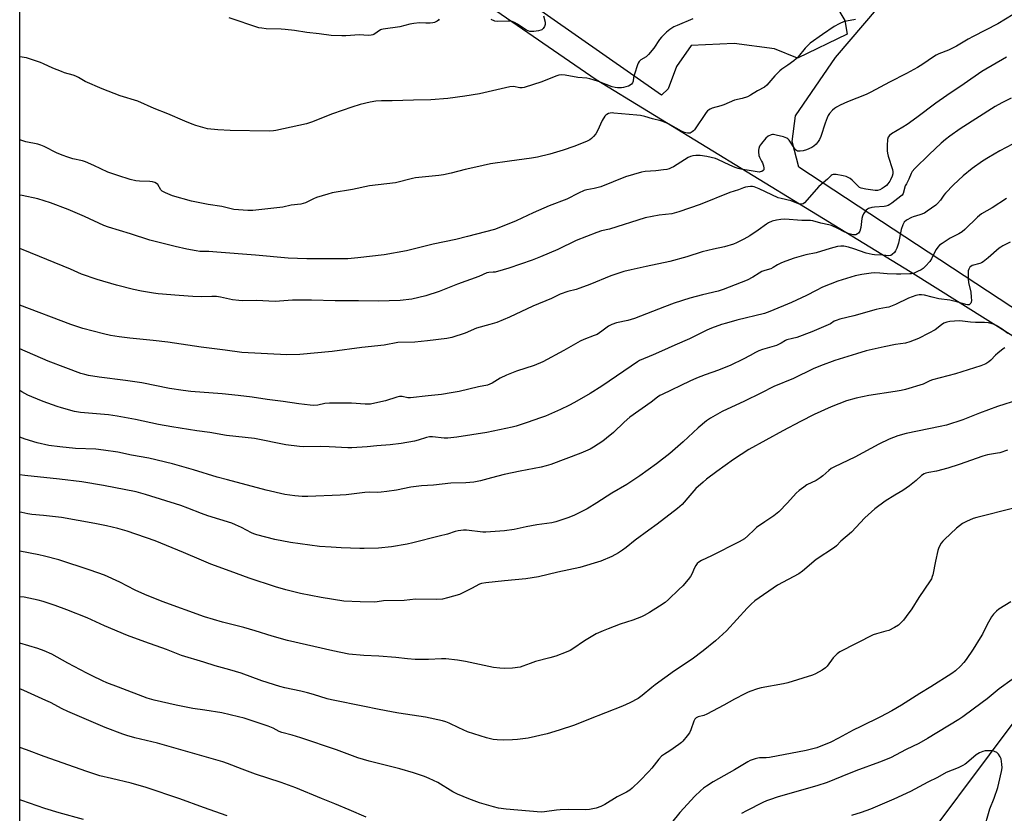
# Model space of a CAD drawing. Units: inches. Extents: x 1213771 to 1219771, y 565455 to 569455.
# Drawn here: x 1213771 to 1214220, y 568289 to 568651 of the extents above; entities that cross this region are included whole.
import ezdxf

# ---------------------------------------------------------------- set-up
doc = ezdxf.new("R2010")
doc.units = ezdxf.units.IN
doc.header["$MEASUREMENT"] = 0
for name, color, linetype in [('HYDRO-Single Line Stream', 4, 'Continuous'), ('NTRL-Pasture Land', 2, 'Continuous'), ('Undefined', 1, 'Continuous')]:
    doc.layers.add(name, color=color, linetype=linetype)

msp = doc.modelspace()

# ---------------------------------------------------------------- linework, layer by layer
at = {"layer": 'HYDRO-Single Line Stream'}
msp.add_lwpolyline([(1214445.38, 568591.3), (1214387.84, 568523.31), (1214363.49, 568481.53), (1214344.59, 568452.04), (1214319.04, 568437.71), (1214292.7, 568423.98), (1214275.31, 568410.38), (1214227.46, 568334.97), (1214170.25, 568258.44), (1214117.04, 568184.46), (1214096.21, 568162.54), (1214068.68, 568148.42), (1213986.68, 568108.24), (1213930.56, 568075.44)], dxfattribs=at)
at = {"layer": 'NTRL-Pasture Land'}
for points in [[(1213771.39, 568084.94), (1213771.43, 568806.02)], [(1213824.44, 568767.92), (1214034.02, 568623.63), (1214177.09, 568536.02), (1214352.79, 568425.87), (1214492.75, 568331.06), (1214610.97, 568256.52), (1214667.17, 568224.19), (1214768.84, 568159.83), (1214786.29, 568149.36), (1214678.74, 567983.17)]]:
    msp.add_lwpolyline(points, dxfattribs=at)
for points in [[(1214396.73, 568653.76, 0), (1214470.68, 568602.3, 0), (1214589.28, 568524.45, 0), (1214568.62, 568492.68, 0), (1214568.31, 568481.11, 0), (1214576.84, 568464.06, 0), (1214649.01, 568420.61, 0), (1214570.14, 568302.78, 0), (1214558.43, 568310.91, 0), (1214521.85, 568333.47, 0), (1214474.17, 568363.55, 0), (1214346.54, 568438.81, 0), (1214126.25, 568583.62, 0), (1214123.27, 568595.23, 0), (1214124.88, 568607.03, 0), (1214143, 568633.58, 0), (1214213.29, 568716.12, 0)], [(1214142.52, 568658.3, 0), (1214147.28, 568650.39, 0), (1214148.33, 568644.26, 0), (1214125.72, 568633.26, 0), (1214115.26, 568637.49, 0), (1214096.9, 568640.03, 0), (1214077.21, 568639.08, 0), (1214070.59, 568629.5, 0), (1214066.79, 568619.25, 0), (1214063.71, 568616.43, 0), (1213974.06, 568679.39, 0)]]:
    msp.add_polyline3d(points, dxfattribs=at)
at = {"layer": 'Undefined'}
for points in [[(1214223.94, 568653.16, 568), (1214217.04, 568648.97, 568), (1214205.68, 568643.22, 568), (1214203.44, 568641.96, 568), (1214198.21, 568638.79, 568), (1214194.44, 568636.95, 568), (1214190.13, 568635.26, 568), (1214188.87, 568634.67, 568), (1214187.68, 568633.94, 568), (1214182.86, 568630.57, 568), (1214180.34, 568629.07, 568), (1214175.4, 568626.29, 568), (1214167.65, 568622.4, 568), (1214159.16, 568617.78, 568), (1214157.02, 568616.79, 568), (1214148.51, 568613.45, 568), (1214145.1, 568611.87, 568), (1214143.41, 568610.9, 568), (1214142.51, 568610.27, 568), (1214141.69, 568609.51, 568), (1214140.34, 568608.08, 568), (1214139.68, 568607.19, 568), (1214139.18, 568606.16, 568), (1214138.28, 568603.7, 568), (1214136.33, 568597.59, 568), (1214135.8, 568596.24, 568), (1214135.19, 568595.23, 568), (1214134.28, 568594.07, 568), (1214133.23, 568593.11, 568), (1214132.25, 568592.5, 568), (1214129.78, 568591.48, 568), (1214128.37, 568591.04, 568), (1214126.9, 568590.87, 568), (1214125.76, 568590.96, 568), (1214125.33, 568591.14, 568), (1214124.82, 568591.57, 568), (1214121.92, 568595.84, 568), (1214121.35, 568596.48, 568), (1214120.9, 568596.79, 568), (1214119.31, 568597.36, 568), (1214115.95, 568598.21, 568), (1214114.83, 568598.42, 568), (1214114.28, 568598.43, 568), (1214113.72, 568598.32, 568), (1214112.39, 568597.73, 568), (1214111.33, 568596.79, 568), (1214109.28, 568594.36, 568), (1214108.48, 568593.19, 568), (1214108.06, 568592.16, 568), (1214107.94, 568591.36, 568), (1214107.93, 568590.53, 568), (1214108.09, 568588.9, 568), (1214108.38, 568588.11, 568), (1214109.39, 568586.34, 568), (1214109.74, 568585.56, 568), (1214110.18, 568584.2, 568), (1214110.4, 568583.14, 568), (1214110.33, 568582.45, 568), (1214110.07, 568582.1, 568), (1214109.46, 568581.68, 568), (1214108.73, 568581.41, 568), (1214108.2, 568581.34, 568), (1214107.39, 568581.41, 568), (1214104.57, 568581.95, 568), (1214099.93, 568582.68, 568), (1214098.67, 568582.99, 568), (1214097.32, 568583.47, 568), (1214094.9, 568584.48, 568), (1214089.44, 568587.11, 568), (1214088.34, 568587.5, 568), (1214086.37, 568588.05, 568), (1214084.41, 568588.43, 568), (1214081.34, 568588.85, 568), (1214079.38, 568588.95, 568), (1214078.01, 568588.81, 568), (1214076.96, 568588.51, 568), (1214075.95, 568588.07, 568), (1214069.23, 568583.77, 568), (1214068.22, 568583.23, 568), (1214067.24, 568582.86, 568), (1214066.16, 568582.6, 568), (1214064.69, 568582.4, 568), (1214061.13, 568582, 568), (1214056.27, 568581.63, 568), (1214054.59, 568581.32, 568), (1214047.41, 568579.16, 568), (1214036.09, 568574.67, 568), (1214033.05, 568573.85, 568), (1214029.77, 568573.24, 568), (1214028.56, 568572.89, 568), (1214026.01, 568571.73, 568), (1214020.59, 568569, 568), (1214012.62, 568565.99, 568), (1214005.32, 568562.76, 568), (1213997.58, 568559.2, 568), (1213989.71, 568556.01, 568), (1213987.62, 568555.25, 568), (1213975.39, 568551.93, 568), (1213970.04, 568550.59, 568), (1213959.76, 568548.48, 568), (1213947.62, 568545.48, 568), (1213937.5, 568543.7, 568), (1213925.41, 568542.22, 568), (1213920.9, 568541.83, 568), (1213913.35, 568541.75, 568), (1213902.24, 568541.8, 568), (1213893.64, 568542.1, 568), (1213878.83, 568543.52, 568), (1213861.21, 568544.89, 568), (1213857.53, 568545.12, 568), (1213853.52, 568545.17, 568), (1213851.78, 568545.39, 568), (1213847.49, 568546.18, 568), (1213842.17, 568547.37, 568), (1213830.67, 568550.25, 568), (1213821.89, 568553.2, 568), (1213811.9, 568556.18, 568), (1213809.69, 568557.03, 568), (1213800.91, 568561.11, 568), (1213793.53, 568564.23, 568), (1213785.4, 568567.38, 568), (1213779.64, 568569.17, 568), (1213772.57, 568570.69, 568), (1213771.42, 568570.83, 568)], [(1214077.99, 568651.25, 572), (1214070.91, 568648.22, 572), (1214069.37, 568647.49, 572), (1214067.52, 568646.35, 572), (1214066.02, 568645.11, 572), (1214063.75, 568642.9, 572), (1214062.78, 568641.84, 572), (1214060.24, 568637.8, 572), (1214057.82, 568634.92, 572), (1214056.75, 568633.96, 572), (1214054.29, 568632.45, 572), (1214053.6, 568631.76, 572), (1214053.19, 568631.06, 572), (1214052.86, 568630.24, 572), (1214051.42, 568625.97, 572), (1214051.05, 568624.53, 572), (1214050.85, 568622.81, 572), (1214050.59, 568622.1, 572), (1214050.1, 568621.44, 572), (1214049.46, 568620.91, 572), (1214048.69, 568620.53, 572), (1214047.58, 568620.15, 572), (1214046.43, 568619.88, 572), (1214045.55, 568619.79, 572), (1214043.78, 568619.75, 572), (1214042.62, 568619.85, 572), (1214041.33, 568620.25, 572), (1214034.99, 568622.71, 572), (1214031.19, 568623.91, 572), (1214029.73, 568624.13, 572), (1214025.66, 568624.49, 572), (1214019.88, 568625.57, 572), (1214018.41, 568625.63, 572), (1214016.95, 568625.55, 572), (1214015.58, 568625.14, 572), (1214009.27, 568622.44, 572), (1214001.18, 568619.98, 572), (1214000.35, 568619.83, 572), (1213999.3, 568619.8, 572), (1213996.27, 568620.31, 572), (1213994.74, 568620.23, 572), (1213980.91, 568617.1, 572), (1213974.1, 568616.01, 572), (1213966.5, 568614.94, 572), (1213958.7, 568614.28, 572), (1213950.79, 568614.15, 572), (1213941.12, 568613.76, 572), (1213936.17, 568613.89, 572), (1213933.63, 568613.65, 572), (1213931.11, 568613.28, 572), (1213926.46, 568612.14, 572), (1213922.66, 568611, 572), (1213913.89, 568607.92, 572), (1213904.29, 568604.17, 572), (1213902.12, 568603.41, 572), (1213888.15, 568600.38, 572), (1213887.02, 568600.2, 572), (1213885.04, 568600.06, 572), (1213867.28, 568600.36, 572), (1213861.59, 568600.55, 572), (1213856.95, 568601.13, 572), (1213851.57, 568602.61, 572), (1213849.89, 568603.21, 572), (1213846.56, 568604.56, 572), (1213838.92, 568607.86, 572), (1213832.7, 568610.4, 572), (1213825.23, 568613.66, 572), (1213817.21, 568616.11, 572), (1213808.94, 568619.25, 572), (1213801.17, 568622.7, 572), (1213798.2, 568624.49, 572), (1213797.03, 568625.07, 572), (1213795.68, 568625.54, 572), (1213791.76, 568626.67, 572), (1213790.4, 568627.15, 572), (1213786.44, 568628.77, 572), (1213782.27, 568630.77, 572), (1213780.93, 568631.33, 572), (1213774.45, 568633.36, 572), (1213771.42, 568633.82, 572)], [(1213962.51, 568651.03, 574), (1213962.15, 568650.64, 574), (1213961.53, 568650.13, 574), (1213960.35, 568649.5, 574), (1213959.53, 568649.32, 574), (1213958.39, 568649.22, 574), (1213956.37, 568649.18, 574), (1213953.58, 568649.34, 574), (1213950.91, 568649.08, 574), (1213949.14, 568648.78, 574), (1213944.54, 568647.5, 574), (1213937.03, 568646.57, 574), (1213936.19, 568646.36, 574), (1213935.69, 568646.15, 574), (1213932.76, 568644.13, 574), (1213932.26, 568643.9, 574), (1213931.47, 568643.73, 574), (1213930.09, 568643.68, 574), (1213926.18, 568643.91, 574), (1213919.9, 568643.46, 574), (1213918.17, 568643.41, 574), (1213913.24, 568643.63, 574), (1213907.76, 568644.43, 574), (1213902.18, 568644.98, 574), (1213896.64, 568645.86, 574), (1213892.28, 568646.39, 574), (1213890.52, 568646.51, 574), (1213883.69, 568646.69, 574), (1213881.75, 568646.9, 574), (1213880.38, 568647.17, 574), (1213866.88, 568651.68, 574)], [(1214009.99, 568652.63, 574), (1214010.75, 568649.66, 574), (1214010.8, 568649.11, 574), (1214010.75, 568648.57, 574), (1214010.45, 568647.78, 574), (1214009.86, 568646.81, 574), (1214009.28, 568646.23, 574), (1214008.79, 568646, 574), (1214007.66, 568645.73, 574), (1214005.58, 568645.46, 574), (1214004.69, 568645.4, 574), (1214003.83, 568645.48, 574), (1214003, 568645.73, 574), (1214002.21, 568646.09, 574), (1213998.13, 568648.8, 574), (1213996.84, 568649.49, 574), (1213995.77, 568649.94, 574), (1213994.91, 568650.1, 574), (1213994.03, 568650.14, 574), (1213989.09, 568649.97, 574), (1213987.78, 568650.2, 574), (1213986.22, 568650.86, 574)], [(1214152.13, 568650.94, 570), (1214148.01, 568650.21, 570), (1214147.02, 568649.95, 570), (1214144.73, 568648.92, 570), (1214142.49, 568647.66, 570), (1214137.16, 568644.09, 570), (1214131.52, 568640.06, 570), (1214129.16, 568637.79, 570), (1214125.96, 568633.85, 570), (1214125.16, 568632.97, 570), (1214124.02, 568632.02, 570), (1214121.39, 568630.06, 570), (1214118.52, 568628.22, 570), (1214117.61, 568627.51, 570), (1214115.33, 568625.25, 570), (1214111.72, 568620.96, 570), (1214110.65, 568620.06, 570), (1214107.49, 568618.41, 570), (1214104.33, 568616.45, 570), (1214102.95, 568615.73, 570), (1214100.55, 568614.97, 570), (1214097.08, 568614.18, 570), (1214092.19, 568611.97, 570), (1214090.86, 568611.54, 570), (1214086.85, 568610.5, 570), (1214085.86, 568610.07, 570), (1214085.14, 568609.62, 570), (1214084.72, 568609.23, 570), (1214084.18, 568608.55, 570), (1214078.76, 568600.56, 570), (1214078.38, 568600.14, 570), (1214077.76, 568599.63, 570), (1214076.82, 568599.17, 570), (1214076.33, 568599.09, 570), (1214075.55, 568599.11, 570), (1214074.24, 568599.4, 570), (1214072.91, 568600.03, 570), (1214066.88, 568603.3, 570), (1214065.07, 568604.14, 570), (1214063.53, 568604.68, 570), (1214059.59, 568605.67, 570), (1214056.1, 568606.75, 570), (1214054.21, 568607.13, 570), (1214052.5, 568607.35, 570), (1214042.08, 568608.26, 570), (1214041.23, 568608.29, 570), (1214040.4, 568608.21, 570), (1214039.61, 568607.99, 570), (1214038.87, 568607.67, 570), (1214038.44, 568607.37, 570), (1214037.91, 568606.78, 570), (1214036.79, 568604.86, 570), (1214034.59, 568600.1, 570), (1214033.91, 568598.83, 570), (1214032.85, 568597.55, 570), (1214031.84, 568596.61, 570), (1214031.19, 568596.11, 570), (1214029.59, 568595.34, 570), (1214023.81, 568593.06, 570), (1214019.03, 568591.42, 570), (1214012.86, 568589.57, 570), (1214007.34, 568588.23, 570), (1214004.49, 568587.7, 570), (1213994.52, 568586.39, 570), (1213985.89, 568585.14, 570), (1213979.19, 568583.57, 570), (1213974.3, 568582.57, 570), (1213968.01, 568580.83, 570), (1213964.4, 568580.09, 570), (1213962.37, 568579.81, 570), (1213951.76, 568578.75, 570), (1213950.39, 568578.47, 570), (1213942.54, 568576.48, 570), (1213930.7, 568575.05, 570), (1213922.97, 568573.42, 570), (1213913.68, 568571.85, 570), (1213911.7, 568571.34, 570), (1213906.66, 568569.71, 570), (1213905.29, 568569.14, 570), (1213901.52, 568567.34, 570), (1213900.5, 568566.99, 570), (1213899.48, 568566.74, 570), (1213895.08, 568566.21, 570), (1213891.33, 568565.4, 570), (1213889.89, 568565.16, 570), (1213877.65, 568563.91, 570), (1213875.33, 568563.9, 570), (1213868.96, 568564.31, 570), (1213863.42, 568565.61, 570), (1213857.28, 568566.62, 570), (1213849.59, 568568.03, 570), (1213840.96, 568570.59, 570), (1213837.78, 568571.85, 570), (1213836.34, 568572.65, 570), (1213835.74, 568573.34, 570), (1213834.33, 568575.68, 570), (1213833.74, 568576.21, 570), (1213832.97, 568576.54, 570), (1213831.84, 568576.84, 570), (1213830.67, 568577.04, 570), (1213826, 568577.19, 570), (1213824.28, 568577.43, 570), (1213821.73, 568578.01, 570), (1213816.08, 568579.75, 570), (1213811.52, 568581.39, 570), (1213805.21, 568584.39, 570), (1213801.39, 568586.07, 570), (1213799.95, 568586.5, 570), (1213795.61, 568587.46, 570), (1213792.85, 568588.27, 570), (1213791.19, 568588.86, 570), (1213788.47, 568590.05, 570), (1213782.61, 568593.02, 570), (1213781.01, 568593.7, 570), (1213779.63, 568594.06, 570), (1213774.24, 568595.21, 570), (1213771.42, 568596.06, 570)], [(1214220.92, 568633.79, 566), (1214209.74, 568627.26, 566), (1214201.62, 568621.55, 566), (1214193.68, 568616.29, 566), (1214188.71, 568612.81, 566), (1214180.05, 568606.2, 566), (1214175.66, 568603.09, 566), (1214173.67, 568601.77, 566), (1214168.58, 568598.73, 566), (1214167.65, 568598.05, 566), (1214167.07, 568597.28, 566), (1214166.77, 568596.18, 566), (1214166.52, 568593.52, 566), (1214166.53, 568591.02, 566), (1214166.7, 568589.92, 566), (1214167.07, 568588.54, 566), (1214169.06, 568582.55, 566), (1214169.21, 568581.4, 566), (1214169.14, 568580.55, 566), (1214168.81, 568579.47, 566), (1214168.14, 568577.89, 566), (1214167.73, 568577.15, 566), (1214166.94, 568576.07, 566), (1214166.22, 568575.27, 566), (1214165.22, 568574.41, 566), (1214164.25, 568573.8, 566), (1214163.23, 568573.3, 566), (1214162.17, 568573.01, 566), (1214161.03, 568573.02, 566), (1214156.87, 568573.53, 566), (1214154.69, 568574.05, 566), (1214153.93, 568574.38, 566), (1214153.47, 568574.72, 566), (1214150.6, 568577.72, 566), (1214149.75, 568578.4, 566), (1214148.82, 568578.95, 566), (1214147.83, 568579.32, 566), (1214146.47, 568579.65, 566), (1214143.35, 568580.2, 566), (1214141.99, 568580.27, 566), (1214141.56, 568580.15, 566), (1214141, 568579.78, 566), (1214139.41, 568578.08, 566), (1214135.38, 568574.76, 566), (1214128.9, 568567.27, 566), (1214128.24, 568566.86, 566), (1214127.21, 568566.68, 566), (1214126.22, 568566.85, 566), (1214122.83, 568568.18, 566), (1214118.34, 568569.28, 566), (1214116.97, 568569.69, 566), (1214108.33, 568573.71, 566), (1214106, 568574.59, 566), (1214105.2, 568574.77, 566), (1214104.33, 568574.8, 566), (1214103.15, 568574.71, 566), (1214101.99, 568574.51, 566), (1214101.17, 568574.24, 566), (1214098.83, 568573.23, 566), (1214094.91, 568572.03, 566), (1214081.32, 568566.65, 566), (1214071.69, 568563.18, 566), (1214068.45, 568562.39, 566), (1214062.71, 568561.66, 566), (1214056.33, 568560.51, 566), (1214040.05, 568555.31, 566), (1214036.41, 568554.51, 566), (1214034.25, 568553.86, 566), (1214024.93, 568550.16, 566), (1214016.48, 568546.13, 566), (1214008.66, 568542.7, 566), (1214004.83, 568541.25, 566), (1213994.16, 568537.52, 566), (1213991.66, 568536.74, 566), (1213987.95, 568535.79, 566), (1213987.1, 568535.69, 566), (1213985.16, 568535.66, 566), (1213984.15, 568535.46, 566), (1213980.6, 568533.82, 566), (1213970.76, 568530.27, 566), (1213965.57, 568528.09, 566), (1213962.49, 568526.93, 566), (1213956.34, 568525.01, 566), (1213949.97, 568523.45, 566), (1213944.66, 568522.79, 566), (1213934.69, 568522.51, 566), (1213925.75, 568522.71, 566), (1213921.99, 568522.64, 566), (1213915.05, 568522.66, 566), (1213904.3, 568522.95, 566), (1213898.47, 568523.02, 566), (1213895.64, 568522.94, 566), (1213887.76, 568522.39, 566), (1213879.23, 568522.79, 566), (1213872.68, 568522.7, 566), (1213871.22, 568522.8, 566), (1213868.3, 568523.19, 566), (1213862.82, 568524.35, 566), (1213861.06, 568524.6, 566), (1213858.97, 568524.71, 566), (1213854.25, 568524.55, 566), (1213850.19, 568524.64, 566), (1213844, 568525.08, 566), (1213834.46, 568525.93, 566), (1213832.4, 568526.19, 566), (1213826.92, 568527.08, 566), (1213823.3, 568527.81, 566), (1213815.42, 568529.78, 566), (1213806.68, 568532.33, 566), (1213799.59, 568534.86, 566), (1213794.48, 568537.08, 566), (1213772.97, 568545.99, 566), (1213771.42, 568546.47, 566)], [(1214223.05, 568615.11, 564), (1214218.82, 568612.89, 564), (1214215.79, 568611.19, 564), (1214199.85, 568601, 564), (1214195.05, 568597.72, 564), (1214193.19, 568596.27, 564), (1214191.18, 568594.52, 564), (1214185.71, 568589.3, 564), (1214179.18, 568582.97, 564), (1214178, 568581.69, 564), (1214177.47, 568580.76, 564), (1214176.46, 568578.12, 564), (1214175.3, 568576.06, 564), (1214174.84, 568575.07, 564), (1214173.79, 568571.58, 564), (1214173.35, 568570.91, 564), (1214172.77, 568570.33, 564), (1214168.69, 568567.14, 564), (1214167.72, 568566.51, 564), (1214167, 568566.17, 564), (1214165.99, 568565.84, 564), (1214165.13, 568565.7, 564), (1214160.76, 568565.41, 564), (1214159.64, 568565.24, 564), (1214158.08, 568564.75, 564), (1214157.61, 568564.5, 564), (1214156.99, 568563.94, 564), (1214155.8, 568562.33, 564), (1214155.32, 568561.3, 564), (1214155.09, 568560.17, 564), (1214154.6, 568556.09, 564), (1214154.1, 568554.45, 564), (1214153.54, 568553.53, 564), (1214153.11, 568553.19, 564), (1214152.35, 568552.83, 564), (1214151.8, 568552.7, 564), (1214151.15, 568552.71, 564), (1214149.2, 568553.19, 564), (1214147.29, 568553.96, 564), (1214144.05, 568555.71, 564), (1214141.25, 568556.99, 564), (1214140.01, 568557.34, 564), (1214136.42, 568558.09, 564), (1214132.76, 568559.15, 564), (1214131.63, 568559.26, 564), (1214127.72, 568559.31, 564), (1214119.88, 568559.88, 564), (1214118.14, 568559.81, 564), (1214116.13, 568559.48, 564), (1214114.13, 568558.94, 564), (1214112.55, 568558.24, 564), (1214111.57, 568557.63, 564), (1214107.85, 568554.83, 564), (1214104.01, 568552.23, 564), (1214101.28, 568550.77, 564), (1214097.91, 568549.11, 564), (1214096.58, 568548.54, 564), (1214092.43, 568547.31, 564), (1214087.39, 568546.29, 564), (1214082.23, 568544.97, 564), (1214075.3, 568542.69, 564), (1214067.58, 568540.56, 564), (1214056.81, 568538.36, 564), (1214049.95, 568536.8, 564), (1214046.6, 568535.98, 564), (1214043.35, 568535.02, 564), (1214040.62, 568534.05, 564), (1214031.16, 568530.14, 564), (1214026.5, 568528.39, 564), (1214024.83, 568527.84, 564), (1214021.09, 568526.89, 564), (1214017.62, 568525.67, 564), (1214013.66, 568523.68, 564), (1214005.21, 568520.22, 564), (1213994.59, 568515.22, 564), (1213988.68, 568512.85, 564), (1213985.62, 568511.83, 564), (1213979.42, 568510.15, 564), (1213974.31, 568507.96, 564), (1213968.27, 568506, 564), (1213965.98, 568505.56, 564), (1213957.24, 568504.38, 564), (1213951.4, 568503.89, 564), (1213943.72, 568503.69, 564), (1213937.4, 568502.53, 564), (1213927.3, 568501.37, 564), (1213913.74, 568499.62, 564), (1213898.95, 568498.19, 564), (1213893.14, 568498, 564), (1213872.62, 568499.07, 564), (1213865.03, 568500.24, 564), (1213854.05, 568501.61, 564), (1213838.82, 568503.77, 564), (1213832.19, 568504.58, 564), (1213821.51, 568505.63, 564), (1213816.68, 568506.23, 564), (1213812.73, 568506.9, 564), (1213809.56, 568507.57, 564), (1213800.19, 568510.07, 564), (1213794.76, 568511.91, 564), (1213771.41, 568520.63, 564)], [(1214226.52, 568595.6, 562), (1214217.85, 568590.97, 562), (1214212.72, 568588.01, 562), (1214210, 568586.29, 562), (1214205.22, 568583, 562), (1214201.17, 568579.68, 562), (1214196.81, 568575.53, 562), (1214193.18, 568571.73, 562), (1214192.43, 568570.82, 562), (1214190.83, 568568.53, 562), (1214189.52, 568567.08, 562), (1214188.69, 568566.31, 562), (1214184.83, 568563.48, 562), (1214183.57, 568562.69, 562), (1214181.5, 568561.88, 562), (1214178.46, 568561, 562), (1214177.65, 568560.69, 562), (1214175.41, 568559.41, 562), (1214174.34, 568558.52, 562), (1214173.65, 568557.32, 562), (1214172.87, 568555.18, 562), (1214171.76, 568548.94, 562), (1214171.01, 568546.72, 562), (1214170.4, 568545.4, 562), (1214169.91, 568544.7, 562), (1214168.91, 568543.73, 562), (1214168.22, 568543.35, 562), (1214167.21, 568543.24, 562), (1214164.77, 568543.46, 562), (1214160.85, 568543.6, 562), (1214159.69, 568543.73, 562), (1214156.96, 568544.45, 562), (1214151.43, 568546.35, 562), (1214148.93, 568547.12, 562), (1214146.9, 568547.53, 562), (1214145.42, 568547.64, 562), (1214144, 568547.42, 562), (1214140.6, 568546.59, 562), (1214134.23, 568544.5, 562), (1214129.59, 568543.6, 562), (1214124.19, 568542.11, 562), (1214120.36, 568540.76, 562), (1214118.48, 568539.95, 562), (1214116.64, 568539.08, 562), (1214114.6, 568537.8, 562), (1214113.55, 568537.29, 562), (1214110.87, 568536.51, 562), (1214109.5, 568535.97, 562), (1214108.22, 568535.27, 562), (1214105.36, 568533.42, 562), (1214102.81, 568532.14, 562), (1214091.93, 568527.81, 562), (1214089.54, 568527.04, 562), (1214082.48, 568525.46, 562), (1214076.66, 568523.88, 562), (1214069.54, 568521.54, 562), (1214065.11, 568520, 562), (1214051.52, 568514.6, 562), (1214048.36, 568513.76, 562), (1214043.31, 568512.68, 562), (1214041.15, 568511.95, 562), (1214039.63, 568511.17, 562), (1214036.64, 568508.81, 562), (1214034.52, 568507.39, 562), (1214033.15, 568506.81, 562), (1214028.38, 568505.08, 562), (1214026.76, 568504.36, 562), (1214019.31, 568500.06, 562), (1214009.65, 568494.89, 562), (1214005.69, 568493.16, 562), (1213997.76, 568490.64, 562), (1213993.09, 568488.85, 562), (1213990.24, 568487.4, 562), (1213986.66, 568485.18, 562), (1213985.59, 568484.69, 562), (1213984.49, 568484.31, 562), (1213980.45, 568483.53, 562), (1213971.59, 568481.36, 562), (1213968, 568480.68, 562), (1213963.61, 568480.04, 562), (1213957.43, 568479.31, 562), (1213949.37, 568478.48, 562), (1213948.28, 568478.51, 562), (1213945.6, 568479.08, 562), (1213944.36, 568479.01, 562), (1213943.25, 568478.74, 562), (1213938.04, 568477.12, 562), (1213933.18, 568475.96, 562), (1213931.19, 568475.6, 562), (1213928.7, 568475.5, 562), (1213922.54, 568475.97, 562), (1213916.75, 568476.1, 562), (1213912.46, 568476.1, 562), (1213910.42, 568475.92, 562), (1213907.19, 568475.12, 562), (1213905.26, 568474.96, 562), (1213903.78, 568475.07, 562), (1213898.48, 568475.72, 562), (1213891.45, 568476.82, 562), (1213884.14, 568477.72, 562), (1213877.33, 568478.77, 562), (1213870.91, 568479.58, 562), (1213863.68, 568480.28, 562), (1213849.35, 568481.39, 562), (1213845.82, 568481.74, 562), (1213839.64, 568482.68, 562), (1213827.02, 568485.34, 562), (1213819.57, 568486.43, 562), (1213807.61, 568487.84, 562), (1213802.8, 568488.68, 562), (1213801.13, 568489.05, 562), (1213799.21, 568489.62, 562), (1213792.41, 568492.07, 562), (1213784.38, 568495.24, 562), (1213771.41, 568500.85, 562)], [(1214220.96, 568569.27, 560), (1214214.33, 568565.12, 560), (1214209.53, 568562.28, 560), (1214207.73, 568560.85, 560), (1214201.94, 568555.2, 560), (1214200.68, 568554.12, 560), (1214199.28, 568553.25, 560), (1214195.32, 568551.19, 560), (1214191.65, 568548.85, 560), (1214190.48, 568548.02, 560), (1214189.68, 568547.21, 560), (1214188.87, 568546, 560), (1214188.01, 568544.47, 560), (1214186.76, 568541.77, 560), (1214185.96, 568540.57, 560), (1214184.03, 568538.43, 560), (1214183, 568537.43, 560), (1214182.04, 568536.79, 560), (1214180.44, 568535.98, 560), (1214178.54, 568535.18, 560), (1214177.7, 568534.99, 560), (1214176.85, 568534.91, 560), (1214172.81, 568534.76, 560), (1214170.86, 568534.77, 560), (1214166.51, 568534.97, 560), (1214163.21, 568535.34, 560), (1214160.69, 568535.38, 560), (1214159.27, 568535.26, 560), (1214155.02, 568534.68, 560), (1214151.99, 568534.14, 560), (1214144.16, 568531.58, 560), (1214137.04, 568528.84, 560), (1214134.17, 568527.45, 560), (1214129.76, 568525.12, 560), (1214122.98, 568521.86, 560), (1214113.18, 568517.76, 560), (1214110.61, 568516.96, 560), (1214098.12, 568513.84, 560), (1214093.33, 568512.51, 560), (1214091.08, 568511.82, 560), (1214086.61, 568510.19, 560), (1214084.47, 568509.26, 560), (1214076.46, 568505.3, 560), (1214069.83, 568502.49, 560), (1214063.81, 568499.67, 560), (1214060.01, 568497.99, 560), (1214053.74, 568495.51, 560), (1214052.78, 568494.93, 560), (1214049.99, 568492.87, 560), (1214036.58, 568483.76, 560), (1214031.34, 568480.43, 560), (1214024.07, 568476.28, 560), (1214021.6, 568475, 560), (1214017.69, 568473.12, 560), (1214010.86, 568470.13, 560), (1214008.66, 568469.29, 560), (1214002.58, 568467.18, 560), (1213997.52, 568465.56, 560), (1213995.74, 568465.07, 560), (1213984.14, 568462.67, 560), (1213970.56, 568460.57, 560), (1213966.41, 568460.11, 560), (1213964.76, 568460.1, 560), (1213959.47, 568460.67, 560), (1213958.05, 568460.65, 560), (1213956.78, 568460.36, 560), (1213952.87, 568459.13, 560), (1213951.19, 568458.7, 560), (1213945.22, 568457.67, 560), (1213940.22, 568457.03, 560), (1213934.12, 568456.53, 560), (1213929.63, 568456.07, 560), (1213922.63, 568455.65, 560), (1213920.94, 568455.68, 560), (1213912.32, 568456.18, 560), (1213908.45, 568456.23, 560), (1213900.88, 568456.17, 560), (1213898.84, 568456.31, 560), (1213892.69, 568457.02, 560), (1213878.31, 568459.9, 560), (1213865.54, 568461.23, 560), (1213858.08, 568462.67, 560), (1213852.03, 568463.47, 560), (1213840.72, 568465.27, 560), (1213834.57, 568466.36, 560), (1213824.18, 568468.55, 560), (1213815.86, 568470.15, 560), (1213811.9, 568470.67, 560), (1213799.13, 568471.81, 560), (1213796.43, 568472.25, 560), (1213790.47, 568473.83, 560), (1213788.49, 568474.44, 560), (1213782.06, 568476.73, 560), (1213776.91, 568478.87, 560), (1213775.05, 568479.71, 560), (1213772.35, 568481.22, 560), (1213771.41, 568481.83, 560)], [(1214222.65, 568549.46, 558), (1214219.3, 568547.75, 558), (1214218.32, 568547.15, 558), (1214217.62, 568546.61, 558), (1214212.58, 568542.2, 558), (1214210.35, 568540.42, 558), (1214209.6, 568540.02, 558), (1214208.81, 568539.72, 558), (1214205.32, 568538.75, 558), (1214204.62, 568538.37, 558), (1214204.25, 568538.03, 558), (1214203.72, 568537.18, 558), (1214203.51, 568536.41, 558), (1214203.4, 568535.01, 558), (1214203.4, 568532.72, 558), (1214203.61, 568531.04, 558), (1214204.64, 568526.64, 558), (1214204.89, 568524.32, 558), (1214204.96, 568522.88, 558), (1214204.84, 568522.07, 558), (1214204.61, 568521.58, 558), (1214204.28, 568521.19, 558), (1214203.86, 568520.92, 558), (1214203.18, 568520.87, 558), (1214202.42, 568521.01, 558), (1214198.34, 568522.26, 558), (1214196.98, 568522.59, 558), (1214195.07, 568522.91, 558), (1214190.11, 568523.55, 558), (1214187.02, 568524.27, 558), (1214183.58, 568525.21, 558), (1214182.21, 568525.41, 558), (1214181.12, 568525.41, 558), (1214179.69, 568525.06, 558), (1214176.33, 568523.84, 558), (1214170.31, 568520.96, 558), (1214167.36, 568519.86, 558), (1214166.22, 568519.59, 558), (1214162.9, 568519.09, 558), (1214161.5, 568518.78, 558), (1214151.33, 568515.9, 558), (1214144.98, 568514.27, 558), (1214143.38, 568513.78, 558), (1214142.45, 568513.35, 558), (1214140.74, 568512.22, 558), (1214139.7, 568511.66, 558), (1214132.28, 568508.56, 558), (1214125.42, 568506, 558), (1214123.49, 568505.43, 558), (1214120.92, 568504.83, 558), (1214120.3, 568504.54, 558), (1214118.35, 568503.33, 558), (1214116.22, 568502.38, 558), (1214109.78, 568500.49, 558), (1214108.17, 568499.91, 558), (1214106.64, 568499.19, 558), (1214104.12, 568497.72, 558), (1214100.98, 568496.08, 558), (1214095.37, 568493.36, 558), (1214089.71, 568491.05, 558), (1214083.6, 568488.88, 558), (1214079.78, 568487.42, 558), (1214076.7, 568486.05, 558), (1214064.07, 568480.02, 558), (1214063.08, 568479.48, 558), (1214061.94, 568478.71, 558), (1214058.99, 568476.44, 558), (1214049.39, 568469.58, 558), (1214046.75, 568467.43, 558), (1214041.85, 568462.73, 558), (1214038.69, 568460.01, 558), (1214037.03, 568458.76, 558), (1214032.86, 568455.92, 558), (1214031.3, 568455.1, 558), (1214026.98, 568453.24, 558), (1214013.38, 568448.07, 558), (1214011.2, 568447.4, 558), (1214009, 568446.87, 558), (1213999.42, 568445.1, 558), (1213992.09, 568443.53, 558), (1213986.38, 568442.07, 558), (1213981.36, 568440.68, 558), (1213978.28, 568440.05, 558), (1213974.63, 568439.79, 558), (1213967.8, 568439.54, 558), (1213959.88, 568438.72, 558), (1213954.5, 568438.34, 558), (1213949.53, 568437.76, 558), (1213943.01, 568436.42, 558), (1213938.71, 568435.72, 558), (1213936.08, 568435.44, 558), (1213934.33, 568435.34, 558), (1213930.65, 568435.41, 558), (1213928.56, 568435.35, 558), (1213920.12, 568434.32, 558), (1213917.41, 568434.09, 558), (1213902.62, 568433.54, 558), (1213900.02, 568433.52, 558), (1213896.77, 568433.78, 558), (1213892.23, 568434.47, 558), (1213883.73, 568436.33, 558), (1213866.12, 568441.04, 558), (1213861.36, 568442.25, 558), (1213850.5, 568445.7, 558), (1213841.01, 568448.39, 558), (1213830.23, 568451.03, 558), (1213822.36, 568452.39, 558), (1213816.07, 568453.65, 558), (1213809.58, 568454.67, 558), (1213806.01, 568455, 558), (1213796.74, 568455.44, 558), (1213789.63, 568456.06, 558), (1213784.67, 568456.74, 558), (1213779.36, 568457.95, 558), (1213773.96, 568459.61, 558), (1213771.53, 568460.48, 558), (1213771.41, 568460.53, 558)], [(1214221.58, 568507.81, 556), (1214218.92, 568509.75, 556), (1214216.27, 568511.49, 556), (1214214.94, 568512.05, 556), (1214212.67, 568512.66, 556), (1214210.94, 568512.87, 556), (1214206.88, 568512.85, 556), (1214204.56, 568512.94, 556), (1214200.83, 568513.41, 556), (1214199.42, 568513.5, 556), (1214197.17, 568513.48, 556), (1214195.13, 568513.23, 556), (1214193.7, 568512.95, 556), (1214192.42, 568512.44, 556), (1214191.25, 568511.74, 556), (1214188.37, 568509.49, 556), (1214185.57, 568507.87, 556), (1214180.89, 568505.48, 556), (1214176.87, 568504, 556), (1214174.93, 568503.44, 556), (1214170.37, 568502.7, 556), (1214165.2, 568501.69, 556), (1214156.99, 568499.83, 556), (1214152.61, 568498.58, 556), (1214142.76, 568495.5, 556), (1214136.16, 568493.12, 556), (1214132.89, 568491.7, 556), (1214123.95, 568487.26, 556), (1214115.01, 568483.58, 556), (1214109.05, 568480.55, 556), (1214101.52, 568476.91, 556), (1214091.36, 568472.18, 556), (1214086.07, 568469.25, 556), (1214084.25, 568467.98, 556), (1214080.53, 568464.81, 556), (1214073.69, 568458.47, 556), (1214067.52, 568453.03, 556), (1214061.52, 568448.31, 556), (1214053.91, 568442.85, 556), (1214047.98, 568438.94, 556), (1214041.21, 568435.03, 556), (1214034.34, 568430.55, 556), (1214029.86, 568427.85, 556), (1214028.08, 568426.88, 556), (1214024.18, 568425, 556), (1214021.5, 568423.86, 556), (1214015.58, 568421.96, 556), (1214013.87, 568421.5, 556), (1214006.97, 568420.56, 556), (1214002.12, 568419.67, 556), (1213996.59, 568418.47, 556), (1213992.28, 568417.86, 556), (1213988.01, 568417.6, 556), (1213983.73, 568417.19, 556), (1213982.33, 568417.29, 556), (1213974.97, 568418.2, 556), (1213973.52, 568418.17, 556), (1213971.19, 568417.91, 556), (1213969.81, 568417.59, 556), (1213966.22, 568416.36, 556), (1213962.52, 568415.34, 556), (1213950.45, 568412.37, 556), (1213947.9, 568411.81, 556), (1213940.7, 568410.56, 556), (1213934.86, 568409.97, 556), (1213928.39, 568409.76, 556), (1213926.32, 568409.77, 556), (1213917.78, 568410.1, 556), (1213913.25, 568410.35, 556), (1213908.02, 568410.77, 556), (1213894.76, 568412.48, 556), (1213887.59, 568413.9, 556), (1213879.47, 568416.06, 556), (1213878.04, 568416.48, 556), (1213876.94, 568416.91, 556), (1213872.37, 568419.37, 556), (1213869.73, 568420.61, 556), (1213868.09, 568421.26, 556), (1213857.16, 568424.63, 556), (1213854.15, 568425.71, 556), (1213847.94, 568428.22, 556), (1213844.87, 568429.33, 556), (1213828.7, 568434.39, 556), (1213824.52, 568435.56, 556), (1213809.6, 568438.52, 556), (1213799.76, 568440.12, 556), (1213789.5, 568441.43, 556), (1213773.7, 568443.03, 556), (1213771.41, 568443.36, 556)], [(1214220.14, 568501.21, 554), (1214219.44, 568500.78, 554), (1214216.94, 568498.82, 554), (1214215.91, 568497.84, 554), (1214213.78, 568495.57, 554), (1214212.93, 568494.82, 554), (1214211.44, 568493.92, 554), (1214209.28, 568493.11, 554), (1214197.7, 568489.35, 554), (1214187.26, 568486.71, 554), (1214185.97, 568486.22, 554), (1214183.95, 568485.09, 554), (1214182.89, 568484.64, 554), (1214174.97, 568482.33, 554), (1214172.87, 568481.8, 554), (1214170.18, 568481.3, 554), (1214158.25, 568479.54, 554), (1214152.5, 568478.28, 554), (1214148.11, 568477.03, 554), (1214140.98, 568474.37, 554), (1214133.32, 568470.86, 554), (1214127.01, 568467.63, 554), (1214119.04, 568463.37, 554), (1214103.61, 568454.85, 554), (1214096.59, 568450.42, 554), (1214088.9, 568444.93, 554), (1214084.25, 568441.37, 554), (1214082.67, 568440.06, 554), (1214079.41, 568437.06, 554), (1214076.69, 568434.02, 554), (1214073.15, 568429.84, 554), (1214072.18, 568428.9, 554), (1214071.11, 568428.03, 554), (1214061.74, 568420.91, 554), (1214057.92, 568418.16, 554), (1214051.79, 568413.56, 554), (1214047.64, 568410.26, 554), (1214046.05, 568409.09, 554), (1214044.11, 568407.87, 554), (1214041.1, 568406.16, 554), (1214036.1, 568403.95, 554), (1214026.59, 568401.14, 554), (1214016.47, 568398.93, 554), (1214007.8, 568396.92, 554), (1214001.95, 568395.94, 554), (1213992.23, 568395.1, 554), (1213983.77, 568394.17, 554), (1213981.83, 568393.86, 554), (1213980.86, 568393.51, 554), (1213977.22, 568391.56, 554), (1213971.69, 568388.82, 554), (1213966.34, 568387.23, 554), (1213964.06, 568386.74, 554), (1213961.31, 568386.54, 554), (1213951.76, 568386.67, 554), (1213946.55, 568386.06, 554), (1213937.1, 568385.99, 554), (1213934.31, 568385.49, 554), (1213932.86, 568385.38, 554), (1213926.43, 568385.41, 554), (1213919.12, 568385.8, 554), (1213908.8, 568387.47, 554), (1213899.31, 568389.24, 554), (1213892.61, 568390.9, 554), (1213887.96, 568392.29, 554), (1213875.96, 568396.2, 554), (1213867.23, 568399.38, 554), (1213858.39, 568402.71, 554), (1213854.15, 568404.45, 554), (1213846.07, 568407.97, 554), (1213833.04, 568413.28, 554), (1213820.31, 568417.62, 554), (1213816.12, 568418.86, 554), (1213810.99, 568420.09, 554), (1213805.57, 568421.22, 554), (1213790.4, 568423.89, 554), (1213782.28, 568424.88, 554), (1213776.95, 568425.27, 554), (1213775.06, 568425.53, 554), (1213772.38, 568426.14, 554), (1213771.41, 568426.41, 554)], [(1214226.39, 568477.51, 552), (1214216.9, 568474.45, 552), (1214208.62, 568471.48, 552), (1214201.09, 568468.49, 552), (1214193.61, 568466.04, 552), (1214190.75, 568465.34, 552), (1214175.19, 568462.17, 552), (1214171.37, 568461.11, 552), (1214167.53, 568459.58, 552), (1214162.84, 568457.33, 552), (1214151.89, 568451.42, 552), (1214142.53, 568447.05, 552), (1214141.06, 568446.24, 552), (1214139.99, 568445.41, 552), (1214137.24, 568442.91, 552), (1214136.1, 568442.04, 552), (1214134.16, 568440.82, 552), (1214130.02, 568438.77, 552), (1214128.54, 568437.78, 552), (1214126.41, 568436.19, 552), (1214125.16, 568435.01, 552), (1214121.2, 568430.59, 552), (1214117.27, 568426.5, 552), (1214114.95, 568424.63, 552), (1214110.77, 568421.89, 552), (1214107.1, 568419.34, 552), (1214106.01, 568418.37, 552), (1214103.09, 568415.5, 552), (1214101.51, 568414.15, 552), (1214099.09, 568412.76, 552), (1214086.55, 568406.43, 552), (1214082, 568404.32, 552), (1214080.81, 568403.62, 552), (1214080.07, 568402.96, 552), (1214079.47, 568402.09, 552), (1214078.85, 568400.91, 552), (1214077.57, 568398.08, 552), (1214077.01, 568397.1, 552), (1214075.92, 568395.69, 552), (1214073.41, 568392.72, 552), (1214071.73, 568391.03, 552), (1214066.98, 568386.51, 552), (1214065.38, 568385.25, 552), (1214062.78, 568383.48, 552), (1214058.34, 568380.64, 552), (1214055.9, 568379.22, 552), (1214054.63, 568378.58, 552), (1214050.77, 568377.14, 552), (1214044.98, 568375.23, 552), (1214039.43, 568373.18, 552), (1214037.23, 568372.32, 552), (1214034.01, 568370.89, 552), (1214032.45, 568370.04, 552), (1214028.65, 568367.71, 552), (1214023.3, 568364.07, 552), (1214022.12, 568363.34, 552), (1214020.37, 568362.53, 552), (1214015.69, 568360.7, 552), (1214012.97, 568359.88, 552), (1214006.43, 568358.3, 552), (1214003.89, 568357.4, 552), (1214000.62, 568356.1, 552), (1213999.32, 568355.71, 552), (1213995.92, 568355.19, 552), (1213992.46, 568355.14, 552), (1213990.14, 568355.21, 552), (1213987.26, 568355.59, 552), (1213974.46, 568358.31, 552), (1213970.77, 568358.91, 552), (1213965.56, 568359.43, 552), (1213963.53, 568359.55, 552), (1213957.55, 568359.18, 552), (1213951.6, 568359.23, 552), (1213948.11, 568359.47, 552), (1213942.79, 568360.04, 552), (1213934.97, 568360.75, 552), (1213928.15, 568361.05, 552), (1213921.35, 568361.65, 552), (1213914.02, 568363.08, 552), (1213893.38, 568367.86, 552), (1213886.35, 568369.88, 552), (1213878.61, 568372.33, 552), (1213873.47, 568373.72, 552), (1213863.83, 568376.14, 552), (1213855.6, 568378.69, 552), (1213836.28, 568385.63, 552), (1213828.34, 568388.81, 552), (1213824.03, 568390.84, 552), (1213817.06, 568394.42, 552), (1213810, 568397.66, 552), (1213803.51, 568399.92, 552), (1213789.27, 568404.59, 552), (1213782.74, 568406.36, 552), (1213780.14, 568406.97, 552), (1213771.41, 568408.61, 552)], [(1214221.41, 568454.61, 550), (1214217.91, 568453.44, 550), (1214216.81, 568453.18, 550), (1214212.2, 568452.43, 550), (1214210.18, 568451.93, 550), (1214199.37, 568448.08, 550), (1214194.22, 568446.38, 550), (1214189.07, 568445.04, 550), (1214185.6, 568444.48, 550), (1214184.17, 568444.1, 550), (1214183.35, 568443.8, 550), (1214182.26, 568443.09, 550), (1214179.84, 568440.83, 550), (1214176.71, 568438.29, 550), (1214173.66, 568436.23, 550), (1214170.12, 568434.15, 550), (1214165.72, 568431.4, 550), (1214160.97, 568427.88, 550), (1214156.38, 568423.81, 550), (1214150.26, 568417.26, 550), (1214145.48, 568413.08, 550), (1214143.47, 568411.05, 550), (1214142.59, 568410.29, 550), (1214134.19, 568404.77, 550), (1214127.93, 568399.49, 550), (1214126.3, 568398.24, 550), (1214116.61, 568393.15, 550), (1214106.29, 568385.92, 550), (1214104.61, 568384.43, 550), (1214102.8, 568382.64, 550), (1214093.33, 568372.21, 550), (1214088.3, 568367.65, 550), (1214082.72, 568363.18, 550), (1214077.7, 568359.42, 550), (1214069.63, 568354.04, 550), (1214060.85, 568347.63, 550), (1214059.31, 568346.42, 550), (1214055, 568342.72, 550), (1214053.16, 568341.42, 550), (1214049.39, 568339.39, 550), (1214045.96, 568337.88, 550), (1214030.55, 568331.91, 550), (1214024.17, 568329.31, 550), (1214017.21, 568326.98, 550), (1214011.73, 568325.31, 550), (1214003.05, 568323.27, 550), (1213998.22, 568322.66, 550), (1213995.94, 568322.51, 550), (1213991.69, 568322.45, 550), (1213988.97, 568322.54, 550), (1213987.09, 568322.78, 550), (1213984.05, 568323.43, 550), (1213975.39, 568326.24, 550), (1213971.44, 568327.99, 550), (1213967.07, 568330.24, 550), (1213965.55, 568330.84, 550), (1213964.03, 568331.28, 550), (1213956.27, 568332.9, 550), (1213944.17, 568334.71, 550), (1213941.52, 568335.17, 550), (1213934.46, 568336.51, 550), (1213928.51, 568337.84, 550), (1213913.48, 568340.79, 550), (1213911.53, 568341.27, 550), (1213905.25, 568343.2, 550), (1213902.46, 568343.97, 550), (1213899.39, 568344.74, 550), (1213892.19, 568346.34, 550), (1213889.88, 568346.95, 550), (1213881.74, 568349.52, 550), (1213872.3, 568353.03, 550), (1213867.19, 568354.53, 550), (1213860.41, 568356.36, 550), (1213855.2, 568358, 550), (1213845.13, 568361.01, 550), (1213838.31, 568363.69, 550), (1213828.37, 568367.22, 550), (1213820.57, 568370.15, 550), (1213810.06, 568374.52, 550), (1213802.13, 568378.14, 550), (1213792.91, 568381.83, 550), (1213787.56, 568383.79, 550), (1213782.04, 568385.61, 550), (1213779.78, 568386.23, 550), (1213773.39, 568387.54, 550), (1213771.41, 568387.78, 550)], [(1214224.28, 568428.2, 548), (1214207.42, 568423.99, 548), (1214205.79, 568423.45, 548), (1214202.63, 568422.12, 548), (1214200.87, 568421.19, 548), (1214198.09, 568419.1, 548), (1214192.61, 568413.91, 548), (1214191.85, 568413.09, 548), (1214191.18, 568412.21, 548), (1214190.11, 568410.25, 548), (1214189.63, 568408.9, 548), (1214188.52, 568404.04, 548), (1214187.37, 568397.85, 548), (1214187.13, 568397.01, 548), (1214186.69, 568395.97, 548), (1214186.12, 568394.99, 548), (1214181.06, 568387.45, 548), (1214177.74, 568382.35, 548), (1214175.24, 568378.72, 548), (1214173.98, 568377.11, 548), (1214171.69, 568374.88, 548), (1214169.97, 568373.78, 548), (1214167.36, 568372.47, 548), (1214165.97, 568372.04, 548), (1214161.72, 568370.92, 548), (1214160.24, 568370.37, 548), (1214145, 568362.65, 548), (1214143.82, 568361.77, 548), (1214141.93, 568359.89, 548), (1214139.16, 568356.19, 548), (1214138.4, 568355.34, 548), (1214136.97, 568354.34, 548), (1214133.9, 568352.62, 548), (1214132.56, 568352.12, 548), (1214121.36, 568348.6, 548), (1214119.33, 568348.16, 548), (1214109.19, 568346.32, 548), (1214107.47, 568345.82, 548), (1214104.07, 568344.66, 548), (1214102.97, 568344.21, 548), (1214101.66, 568343.56, 548), (1214097.02, 568341.07, 548), (1214092.14, 568338.33, 548), (1214084.44, 568334.29, 548), (1214083.07, 568333.74, 548), (1214080.5, 568333.11, 548), (1214079.57, 568332.67, 548), (1214078.9, 568332.02, 548), (1214078.43, 568331.16, 548), (1214077.06, 568327.07, 548), (1214076.52, 568325.76, 548), (1214075.52, 568324.35, 548), (1214073.47, 568321.92, 548), (1214072.84, 568321.32, 548), (1214071.68, 568320.45, 548), (1214067.57, 568317.62, 548), (1214065.07, 568316.1, 548), (1214063.74, 568315.08, 548), (1214062.59, 568313.81, 548), (1214059.41, 568309.71, 548), (1214058.02, 568308.18, 548), (1214053.83, 568303.94, 548), (1214050.34, 568300.6, 548), (1214049.28, 568299.71, 548), (1214047.88, 568298.79, 548), (1214046.66, 568298.1, 548), (1214043.54, 568296.55, 548), (1214037.94, 568293.14, 548), (1214036.12, 568292.14, 548), (1214033.95, 568291.43, 548), (1214030.9, 568290.75, 548), (1214029.16, 568290.68, 548), (1214021.29, 568290.79, 548), (1214017.61, 568290.68, 548), (1214015.9, 568290.53, 548), (1214010.47, 568289.75, 548), (1214008.92, 568289.67, 548), (1213992.95, 568290.93, 548), (1213989.46, 568291.45, 548), (1213987.2, 568291.99, 548), (1213980.83, 568293.89, 548), (1213975.96, 568295.7, 548), (1213970.87, 568297.79, 548), (1213968.68, 568298.89, 548), (1213961.94, 568303.08, 548), (1213957.92, 568304.99, 548), (1213955.75, 568305.87, 548), (1213950.81, 568307.54, 548), (1213944.49, 568309.42, 548), (1213930.61, 568312.9, 548), (1213925.49, 568314.44, 548), (1213915.77, 568317.97, 548), (1213899.39, 568323.46, 548), (1213895.49, 568324.65, 548), (1213890.79, 568325.91, 548), (1213889.66, 568326.41, 548), (1213886.93, 568327.89, 548), (1213884.58, 568328.87, 548), (1213873.64, 568332.4, 548), (1213871.12, 568333.11, 548), (1213863.41, 568334.94, 548), (1213855.71, 568336.16, 548), (1213850.3, 568336.9, 548), (1213842.68, 568338.33, 548), (1213832.58, 568340.67, 548), (1213829.41, 568341.57, 548), (1213816.38, 568346.55, 548), (1213811.13, 568348.62, 548), (1213809.11, 568349.5, 548), (1213804.34, 568351.72, 548), (1213802.01, 568352.89, 548), (1213793.27, 568357.5, 548), (1213786.04, 568361.59, 548), (1213782.58, 568363.18, 548), (1213779.72, 568364.24, 548), (1213771.41, 568366.58, 548)], [(1214222.85, 568385.55, 546), (1214217.46, 568382.21, 546), (1214216.37, 568381.29, 546), (1214214.98, 568379.84, 546), (1214214.16, 568378.65, 546), (1214212.01, 568374.86, 546), (1214209.92, 568370.79, 546), (1214208.96, 568369.09, 546), (1214205.74, 568363.86, 546), (1214202.61, 568359.25, 546), (1214201.54, 568357.87, 546), (1214199.93, 568356.23, 546), (1214197.63, 568354.04, 546), (1214196.02, 568352.82, 546), (1214186.52, 568346.72, 546), (1214181.44, 568343.67, 546), (1214173.04, 568338.41, 546), (1214168.64, 568335.76, 546), (1214163.56, 568333.05, 546), (1214154.57, 568328.72, 546), (1214151.15, 568326.94, 546), (1214144.45, 568323.27, 546), (1214140.92, 568321.5, 546), (1214134.46, 568318.98, 546), (1214129.74, 568317.71, 546), (1214112.99, 568314.58, 546), (1214111.52, 568314.44, 546), (1214108.43, 568314.43, 546), (1214107.58, 568314.28, 546), (1214106.44, 568313.93, 546), (1214104.19, 568313.11, 546), (1214103.12, 568312.6, 546), (1214097.07, 568308.95, 546), (1214087.37, 568303.45, 546), (1214084.23, 568301.5, 546), (1214082.85, 568300.5, 546), (1214081.53, 568299.34, 546), (1214078.97, 568296.83, 546), (1214072.16, 568289.5, 546), (1214068.3, 568284.68, 546)], [(1214223.53, 568350.14, 544), (1214217.52, 568345.79, 544), (1214212.07, 568341.27, 544), (1214209.85, 568339.53, 544), (1214201.01, 568333.09, 544), (1214199.24, 568331.9, 544), (1214185.01, 568323.13, 544), (1214180.94, 568320.98, 544), (1214175.18, 568318.23, 544), (1214168.02, 568314.41, 544), (1214163.13, 568312.33, 544), (1214152.34, 568308.52, 544), (1214145.95, 568305.84, 544), (1214139.22, 568303.17, 544), (1214134.54, 568301.68, 544), (1214116.91, 568296.63, 544), (1214112.97, 568295.25, 544), (1214111.58, 568294.71, 544), (1214109.95, 568293.95, 544), (1214102.46, 568290.25, 544), (1214100.17, 568288.99, 544)], [(1213929.22, 568287.33, 546), (1213921.46, 568290.73, 546), (1213914.88, 568293.43, 546), (1213908.88, 568295.77, 546), (1213897.19, 568300.71, 546), (1213890.5, 568303.2, 546), (1213878.85, 568306.97, 546), (1213872.68, 568309.22, 546), (1213866.04, 568311.83, 546), (1213863.89, 568312.58, 546), (1213834.18, 568321.02, 546), (1213823.86, 568323.55, 546), (1213820.14, 568324.61, 546), (1213818.44, 568325.17, 546), (1213810.34, 568328.24, 546), (1213793.36, 568335.5, 546), (1213790.71, 568336.73, 546), (1213785.36, 568339.58, 546), (1213783.28, 568340.57, 546), (1213773.31, 568345.06, 546), (1213771.4, 568345.77, 546)], [(1213865.97, 568287.96, 544), (1213855.14, 568291.69, 544), (1213844.36, 568295.68, 544), (1213828.96, 568300.88, 544), (1213822.18, 568302.85, 544), (1213813.17, 568304.93, 544), (1213807.93, 568306.23, 544), (1213801.97, 568308.12, 544), (1213782.57, 568314.92, 544), (1213774.48, 568318.07, 544), (1213771.4, 568319.03, 544)], [(1214210.49, 568281.07, 542), (1214213.3, 568291.12, 542), (1214215.29, 568296.06, 542), (1214216.97, 568300.86, 542), (1214217.5, 568302.87, 542), (1214218.62, 568308.08, 542), (1214218.89, 568309.77, 542), (1214218.82, 568311.52, 542), (1214218.43, 568313.86, 542), (1214218.04, 568314.89, 542), (1214217.34, 568316.02, 542), (1214216.51, 568316.73, 542), (1214215.52, 568317.26, 542), (1214214.71, 568317.5, 542), (1214213.27, 568317.59, 542), (1214211.22, 568317.53, 542), (1214210.11, 568317.32, 542), (1214208.61, 568316.63, 542), (1214207.18, 568315.77, 542), (1214202.77, 568311.93, 542), (1214202.06, 568311.44, 542), (1214201.02, 568310.87, 542), (1214198.88, 568309.86, 542), (1214193.45, 568307.65, 542), (1214189.53, 568305.35, 542), (1214185.04, 568303.26, 542), (1214177.16, 568299.08, 542), (1214169.56, 568295.59, 542), (1214158.95, 568290.96, 542), (1214154.68, 568289.39, 542), (1214150.36, 568288.05, 542)], [(1213800.44, 568286.25, 542), (1213789.35, 568289.25, 542), (1213782.86, 568291.33, 542), (1213772.32, 568295, 542), (1213771.4, 568295.3, 542)]]:
    msp.add_polyline3d(points, dxfattribs=at)

doc.saveas('drawing.dxf')
